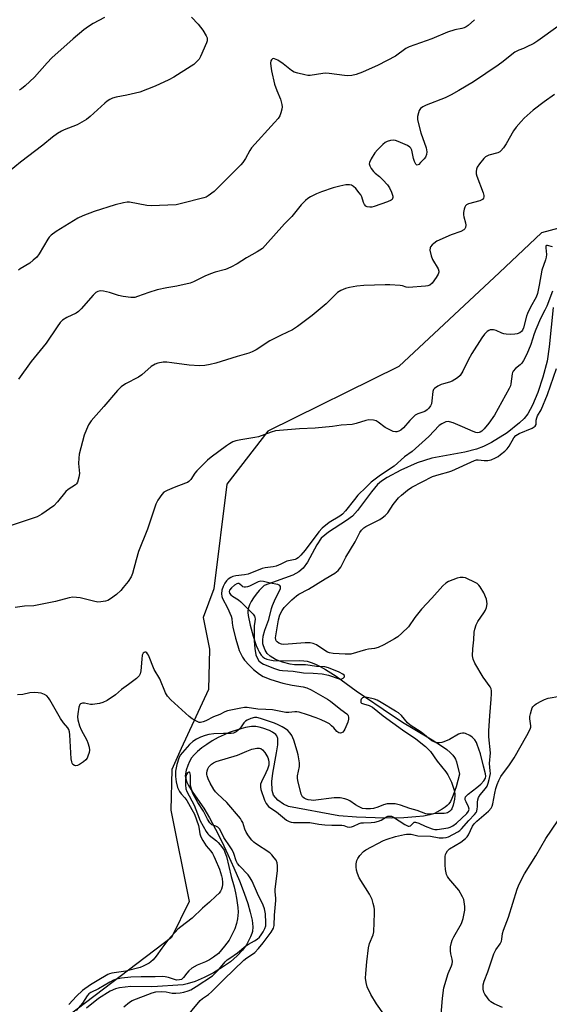
# Model space of a CAD drawing. Units: inches. Extents: x 1261767 to 1267767, y 549452 to 553452.
# Drawn here: x 1264889 to 1265087, y 549677 to 550047 of the extents above; entities that cross this region are included whole.
import ezdxf

# ---------------------------------------------------------------- set-up
doc = ezdxf.new("R2010")
doc.units = ezdxf.units.IN
doc.header["$MEASUREMENT"] = 0
for name, color, linetype in [('HYDRO-Single Line Stream', 4, 'Continuous'), ('NTRL-Pasture Land', 2, 'Continuous'), ('Undefined', 1, 'Continuous')]:
    doc.layers.add(name, color=color, linetype=linetype)

msp = doc.modelspace()

# ---------------------------------------------------------------- linework, layer by layer
at = {"layer": 'HYDRO-Single Line Stream'}
msp.add_lwpolyline([(1265088.91, 549938.56), (1265087.39, 549923.85), (1265086.54, 549918.39), (1265085, 549912.44), (1265083.11, 549906.71), (1265081.16, 549901.98), (1265079.35, 549898.69), (1265078, 549896.99), (1265076.26, 549895.26), (1265071.61, 549891.6), (1265065.74, 549887.98), (1265062.77, 549886.48), (1265060.14, 549885.37), (1265055.78, 549884.24), (1265043.33, 549882.04), (1265037.8, 549880.25), (1265031.67, 549877.59), (1265026.62, 549874.82), (1265024.51, 549873.38), (1265023, 549872.13), (1265020.68, 549869.48), (1265015.45, 549862.41), (1265013.56, 549860.34), (1265011.39, 549858.67), (1265004.56, 549854.23), (1265001.9, 549851.98), (1265000.19, 549849.55), (1264996.68, 549843.07), (1264995.15, 549840.8), (1264993.47, 549839.36), (1264991.22, 549838.17), (1264980.52, 549834.29), (1264979.57, 549833.44), (1264978.55, 549832.36), (1264977.45, 549831), (1264976.49, 549829.65), (1264975.65, 549828.27), (1264975.02, 549827.04), (1264974.59, 549825.89), (1264974.38, 549824.95), (1264974.38, 549824.1), (1264974.51, 549822.97), (1264975.28, 549819.39), (1264976.31, 549815.32), (1264977.52, 549811.72), (1264978.11, 549810.34), (1264978.75, 549809.12), (1264979.37, 549808.18), (1264979.96, 549807.52), (1264980.61, 549807.05), (1264981.49, 549806.67), (1264982.62, 549806.38), (1264983.89, 549806.2), (1264986.76, 549806.08), (1264993.78, 549806.16), (1264995.37, 549806.07), (1264996.59, 549805.88), (1264998.12, 549805.45), (1264999.73, 549804.8), (1265001.51, 549803.92), (1265003.44, 549802.82), (1265007.43, 549800.23), (1265015.03, 549794.82), (1265028.65, 549785.52), (1265032.94, 549782.7), (1265036.32, 549780.59), (1265043.45, 549776.4), (1265047.32, 549773.92), (1265048.97, 549772.72), (1265050.28, 549771.63), (1265051.25, 549770.65), (1265051.87, 549769.8), (1265052.21, 549769.09), (1265052.54, 549768.09), (1265053.73, 549763.51), (1265052.47, 549758.81), (1265051.41, 549755.66), (1265050.88, 549754.42), (1265050.29, 549753.31), (1265049.7, 549752.42), (1265049.12, 549751.75), (1265048.33, 549751.09), (1265047.18, 549750.33), (1265044.35, 549748.81), (1265042.62, 549748.23), (1265040.27, 549747.77), (1265037.41, 549747.46), (1265032.91, 549747.16), (1265028.09, 549747), (1265022.05, 549747.08), (1265015.15, 549747.4), (1265008.47, 549747.92), (1264989.65, 549751.35), (1264987.67, 549752.27), (1264985.62, 549753.8), (1264983.98, 549755.66), (1264983.51, 549757.37), (1264983.39, 549760.76), (1264983.69, 549763.85), (1264985.12, 549771.5), (1264985.54, 549774.5), (1264985.54, 549776.9), (1264985.27, 549777.87), (1264984.89, 549778.4), (1264983.63, 549779.26), (1264982.53, 549779.83), (1264979.95, 549780.81), (1264978.61, 549781.17), (1264977.35, 549781.41), (1264975.73, 549781.42), (1264973.53, 549781.05), (1264970.88, 549780.32), (1264967.35, 549779.1), (1264965.41, 549778.32), (1264963.17, 549777.23), (1264960.97, 549775.99), (1264958.91, 549774.69), (1264957.09, 549773.38), (1264955.46, 549772.04), (1264954.18, 549770.77), (1264953.25, 549769.61), (1264952.52, 549768.32), (1264951.81, 549766.7), (1264951.23, 549765.03), (1264950.92, 549763.68), (1264950.9, 549762.77), (1264951.09, 549761.71), (1264951.5, 549760.49), (1264952.11, 549759.23), (1264953.69, 549756.64), (1264957.85, 549750.73), (1264959.97, 549747.08), (1264962.22, 549742.91), (1264964.59, 549738.21), (1264966.9, 549733.33), (1264969.15, 549728.33), (1264971.19, 549723.46), (1264972.95, 549718.9), (1264974.31, 549714.99), (1264975.26, 549711.73), (1264975.92, 549708.7), (1264976.21, 549706.25), (1264976.11, 549704.51), (1264975.88, 549703.69), (1264975.39, 549702.52), (1264973.8, 549699.54), (1264972.37, 549697.51), (1264970.33, 549695.34), (1264967.8, 549693.17), (1264964.86, 549691.06), (1264961.51, 549689.01), (1264958.03, 549687.21), (1264954.61, 549685.77), (1264951.59, 549684.82), (1264950.09, 549684.54), (1264948.04, 549684.32), (1264940.46, 549683.89), (1264938.06, 549683.69), (1264930.5, 549683.83), (1264926.19, 549683.39), (1264924.71, 549682.95), (1264922.77, 549682.1), (1264918.3, 549679.35), (1264913.81, 549675.69)], dxfattribs=at)
at = {"layer": 'NTRL-Pasture Land'}
msp.add_lwpolyline([(1265102.14, 549971.3), (1265084.44, 549966.61), (1265068.77, 549951.65), (1265030.96, 549916.44), (1264981.79, 549892.18), (1264966.51, 549872.25), (1264961.57, 549833), (1264957.63, 549822.31), (1264959.91, 549810.34), (1264959.56, 549795.31), (1264949.39, 549773.13), (1264945.8, 549765.27), (1264945.44, 549749.95), (1264952.3, 549715.74), (1264945.75, 549702.28), (1264907.27, 549672.96)], dxfattribs=at)
at = {"layer": 'Undefined'}
for points, elevation in [([(1264953.18, 550047.42), (1264955.7, 550044.89), (1264957.52, 550042.62), (1264958.75, 550040.44), (1264959.05, 550039.7), (1264959.14, 550039.19), (1264959.08, 550038.66), (1264958.83, 550037.86), (1264956.61, 550032.73), (1264956.05, 550031.72), (1264955.13, 550030.69), (1264954.09, 550029.77), (1264953.15, 550029.08), (1264946.63, 550024.97), (1264944.78, 550024), (1264939.63, 550021.58), (1264933.86, 550019.38), (1264928.98, 550018.26), (1264924.96, 550017.49), (1264923.6, 550017.09), (1264922.57, 550016.61), (1264921.59, 550015.95), (1264920.66, 550015.22), (1264915.18, 550010.23), (1264913.81, 550009.13), (1264912.09, 550008.09), (1264910.31, 550007.14), (1264905.48, 550005.25), (1264904.44, 550004.72), (1264902.97, 550003.8), (1264901.06, 550002.46), (1264897.44, 549999.42), (1264889.11, 549993.12), (1264884.8, 549989.6)], 460), ([(1265059.36, 550046.54), (1265056.92, 550044.39), (1265056.2, 550043.89), (1265055.43, 550043.49), (1265054.64, 550043.25), (1265051.93, 550042.74), (1265049.24, 550041.91), (1265043.41, 550039.35), (1265034.87, 550036.34), (1265033.66, 550035.68), (1265029.68, 550032.84), (1265023.27, 550029.44), (1265017.37, 550026.84), (1265015.02, 550026.01), (1265013.38, 550025.62), (1265011.79, 550025.51), (1265010.66, 550025.56), (1265004.8, 550026.34), (1265003.64, 550026.42), (1265002.48, 550026.33), (1264997.67, 550025.63), (1264996.88, 550025.63), (1264995.71, 550025.82), (1264993.1, 550026.42), (1264991.71, 550026.89), (1264990.75, 550027.49), (1264987.55, 550030.01), (1264985.61, 550031.34), (1264984.37, 550031.91), (1264983.92, 550031.97), (1264983.54, 550031.83), (1264983.24, 550031.5), (1264983.02, 550031.07), (1264982.88, 550030.26), (1264982.93, 550029.07), (1264983.24, 550027.29), (1264984.36, 550022.37), (1264985.25, 550019.95), (1264986.61, 550016.78), (1264987.14, 550014.66), (1264987.2, 550013.86), (1264987.1, 550013), (1264986.73, 550011.58), (1264986.33, 550010.48), (1264985.72, 550009.5), (1264984.4, 550007.95), (1264975.72, 549998.49), (1264975.09, 549997.52), (1264973.43, 549994.44), (1264972.46, 549992.97), (1264971.73, 549992.04), (1264961.73, 549982.14), (1264959.41, 549980.44), (1264958.67, 549980), (1264957.87, 549979.66), (1264949.5, 549977.52), (1264947.47, 549977.11), (1264938.13, 549976.68), (1264936.43, 549976.87), (1264929.95, 549978.03), (1264929.09, 549978.05), (1264927.66, 549977.83), (1264924.54, 549977.08), (1264916.75, 549974.6), (1264912.45, 549972.96), (1264910.65, 549972.05), (1264902.41, 549967.05), (1264900.64, 549965.71), (1264899.88, 549964.96), (1264899.35, 549964.25), (1264896.04, 549958.65), (1264895.17, 549957.51), (1264893.9, 549956.32), (1264892.56, 549955.21), (1264888.98, 549953.12), (1264888.29, 549952.58)], 458), ([(1264920.64, 550047.33), (1264916.31, 550045.05), (1264914.57, 550043.96), (1264912.9, 550042.76), (1264908.84, 550039.38), (1264900.86, 550032.24), (1264899.03, 550030.31), (1264894.29, 550025.03), (1264890.79, 550021.76), (1264889.44, 550020.57), (1264888.73, 550020.05)], 462), ([(1265090.57, 550043.93), (1265083.11, 550038.57), (1265081.62, 550037.66), (1265078.78, 550036.17), (1265077.72, 550035.7), (1265075.97, 550035.07), (1265074.47, 550034.29), (1265073.29, 550033.44), (1265070.09, 550030.82), (1265068.22, 550029.48), (1265058.92, 550023.21), (1265053.53, 550019.93), (1265050.66, 550018.33), (1265048.31, 550017.2), (1265041.17, 550014.45), (1265039.99, 550013.8), (1265039.15, 550013.17), (1265038.61, 550012.45), (1265038.29, 550011.64), (1265038.01, 550010.19), (1265038.03, 550009.02), (1265039.24, 550004.13), (1265041.17, 549998.43), (1265041.46, 549997.01), (1265041.33, 549995.97), (1265040.93, 549994.98), (1265040.43, 549994.32), (1265039.13, 549992.94), (1265038.42, 549992.26), (1265037.9, 549991.97), (1265037.59, 549992.04), (1265037.33, 549992.35), (1265036.89, 549993.31), (1265036.52, 549994.43), (1265035.84, 549997.58), (1265035.48, 549998.31), (1265035.13, 549998.72), (1265034.22, 549999.3), (1265030.78, 550000.84), (1265029.71, 550001.23), (1265028.9, 550001.36), (1265027.84, 550001.25), (1265026.55, 550000.86), (1265025.85, 550000.44), (1265024.98, 549999.68), (1265022.92, 549997.66), (1265021.97, 549996.57), (1265020.57, 549994.28), (1265019.97, 549992.99), (1265019.9, 549992.48), (1265020.1, 549991.73), (1265020.66, 549990.75), (1265021.5, 549989.56), (1265022.08, 549988.92), (1265023.73, 549987.69), (1265024.97, 549986.51), (1265026.7, 549984.6), (1265027.48, 549983.4), (1265028.24, 549981.86), (1265028.71, 549980.31), (1265028.74, 549979.82), (1265028.65, 549979.43), (1265028.47, 549979.14), (1265028.07, 549978.82), (1265026.76, 549978.23), (1265021.69, 549976.43), (1265020.9, 549976.26), (1265020.15, 549976.21), (1265019.06, 549976.38), (1265018.6, 549976.62), (1265018.07, 549977.17), (1265017.75, 549977.91), (1265017.12, 549980.09), (1265016.68, 549980.84), (1265016.14, 549981.55), (1265014.8, 549983.15), (1265013.98, 549983.97), (1265013.28, 549984.4), (1265012.5, 549984.59), (1265011.66, 549984.64), (1265011.1, 549984.58), (1265008.85, 549984.08), (1265006.35, 549983.42), (1265001.97, 549982), (1265000.14, 549981.22), (1264997.83, 549980.12), (1264996.84, 549979.5), (1264995.93, 549978.76), (1264994.39, 549977.06), (1264990.79, 549972.76), (1264988.12, 549969.94), (1264980.88, 549961.78), (1264979.82, 549960.75), (1264977.89, 549959.39), (1264973.83, 549957.16), (1264970.33, 549954.89), (1264968.02, 549953.7), (1264965.92, 549952.79), (1264962.04, 549951.79), (1264960.39, 549951.21), (1264958.23, 549950.3), (1264954.03, 549948.25), (1264952.68, 549947.71), (1264947.77, 549946.56), (1264943.98, 549945.93), (1264940.33, 549945.15), (1264937.21, 549944.25), (1264933.03, 549942.67), (1264931.98, 549942.36), (1264931.23, 549942.26), (1264930.41, 549942.28), (1264927.58, 549942.74), (1264925.89, 549943.13), (1264922.47, 549944.15), (1264920.16, 549944.65), (1264919, 549944.76), (1264918.08, 549944.59), (1264917.38, 549944.21), (1264916.31, 549943.22), (1264911.87, 549938.11), (1264910.86, 549937.08), (1264909.93, 549936.48), (1264906.41, 549934.81), (1264904.8, 549933.77), (1264904.02, 549932.95), (1264902.8, 549931.36), (1264898.7, 549925.17), (1264893.05, 549918.29), (1264888.28, 549911.69)], 456), ([(1265089.3, 550018.41), (1265085.44, 550015.78), (1265081.36, 550012.57), (1265078.03, 550009.62), (1265076.8, 550008.38), (1265074.97, 550006.17), (1265073.94, 550004.8), (1265071.24, 549999.91), (1265070.21, 549998.44), (1265069.26, 549997.32), (1265068.82, 549996.95), (1265068.05, 549996.57), (1265064.69, 549995.65), (1265063.93, 549995.37), (1265063.47, 549995.08), (1265062.86, 549994.49), (1265061.21, 549992.41), (1265060.39, 549991.2), (1265060.07, 549990.42), (1265059.95, 549989.57), (1265060, 549988.7), (1265060.22, 549987.84), (1265062.62, 549981.64), (1265062.82, 549980.55), (1265062.8, 549980.03), (1265062.69, 549979.64), (1265062.29, 549979.12), (1265061.41, 549978.62), (1265057.06, 549977.45), (1265056.32, 549977.1), (1265055.97, 549976.73), (1265055.73, 549976.25), (1265055.49, 549975.42), (1265055.26, 549974.25), (1265055.19, 549973.37), (1265055.31, 549972.52), (1265056.03, 549970.31), (1265056.12, 549969.5), (1265055.92, 549968.53), (1265055.7, 549968.11), (1265055.36, 549967.75), (1265054.24, 549967.09), (1265050.63, 549965.88), (1265045.26, 549963.42), (1265044.04, 549962.62), (1265043.42, 549962.03), (1265042.9, 549961.38), (1265042.68, 549960.91), (1265042.64, 549960.13), (1265043.15, 549957.9), (1265043.66, 549956.61), (1265045.67, 549953.01), (1265045.93, 549952.22), (1265045.95, 549951.78), (1265045.75, 549951.06), (1265045.01, 549949.83), (1265043.44, 549947.7), (1265042.63, 549946.97), (1265041.87, 549946.7), (1265041.02, 549946.58), (1265034.62, 549946.11), (1265033.78, 549946.19), (1265032.33, 549946.64), (1265031.47, 549946.8), (1265027.63, 549947.09), (1265025.86, 549947.1), (1265017.91, 549946.81), (1265015.27, 549946.6), (1265012.42, 549946.08), (1265011.01, 549945.74), (1265009.17, 549944.96), (1265007.98, 549944.21), (1265007.17, 549943.45), (1265005.28, 549941.39), (1265003.75, 549940), (1264998.53, 549935.61), (1264993.03, 549931.41), (1264991.05, 549930.24), (1264986.81, 549928.2), (1264982.65, 549926.06), (1264977.41, 549922.72), (1264975.98, 549921.94), (1264974.68, 549921.46), (1264970.39, 549920.22), (1264962.39, 549917.69), (1264960.16, 549917.15), (1264958.21, 549916.78), (1264956.19, 549916.71), (1264952.35, 549916.96), (1264945.82, 549917.87), (1264943.93, 549918.06), (1264942.56, 549918.02), (1264940.6, 549917.65), (1264939.55, 549917.28), (1264938.11, 549916.38), (1264934.55, 549913.34), (1264933.38, 549912.47), (1264928.49, 549909.92), (1264926.89, 549908.8), (1264925.46, 549907.42), (1264920.31, 549901.49), (1264915.65, 549896.01), (1264914.65, 549894.61), (1264913.82, 549892.81), (1264913.01, 549890.68), (1264911.13, 549883.54), (1264910.96, 549882.08), (1264910.9, 549880.02), (1264911.18, 549876.3), (1264910.97, 549874.93), (1264910.43, 549873.07), (1264910.05, 549872.38), (1264909.67, 549871.99), (1264906.98, 549870.28), (1264906.1, 549869.54), (1264902.99, 549865.64), (1264901.62, 549864.22), (1264897.07, 549861.1), (1264895.31, 549860.08), (1264885.63, 549856.77)], 454), ([(1265088.58, 549961.36), (1265086.73, 549961.84), (1265086.33, 549961.84), (1265086.1, 549961.64), (1265086.04, 549961), (1265086.31, 549958.48), (1265086.26, 549957.45), (1265086, 549956.43), (1265084.66, 549952.59), (1265083.62, 549946.96), (1265082.94, 549943.81), (1265082.42, 549942.44), (1265080.38, 549938.7), (1265079.27, 549936.34), (1265078.89, 549935.28), (1265077.69, 549930.89), (1265077.34, 549930.09), (1265076.92, 549929.53), (1265076.35, 549929.09), (1265075.34, 549928.68), (1265074.5, 549928.53), (1265073.01, 549928.47), (1265071.21, 549928.53), (1265070.34, 549928.65), (1265069.6, 549928.89), (1265067.5, 549929.9), (1265066.46, 549930.17), (1265065.68, 549930.2), (1265065.18, 549930.13), (1265064.77, 549929.96), (1265064.12, 549929.51), (1265063.14, 549928.52), (1265062.11, 549927.16), (1265058.32, 549921.29), (1265056.92, 549918.79), (1265054.97, 549914.66), (1265053.95, 549913.08), (1265052.98, 549912.19), (1265051, 549910.92), (1265049.94, 549910.5), (1265047.68, 549909.98), (1265046.85, 549909.7), (1265045.55, 549909.02), (1265044.38, 549908.2), (1265044.03, 549907.79), (1265043.75, 549907.05), (1265043.37, 549903.59), (1265043.17, 549902.47), (1265042.85, 549901.7), (1265042.22, 549900.8), (1265041.66, 549900.2), (1265040.75, 549899.61), (1265038.09, 549898.73), (1265037.15, 549898.18), (1265035.11, 549896.16), (1265032.78, 549893.38), (1265031.75, 549892.49), (1265031, 549892.14), (1265030.2, 549891.93), (1265029.67, 549891.91), (1265028.88, 549892.09), (1265027.31, 549892.78), (1265025.79, 549893.6), (1265023.24, 549895.58), (1265022.5, 549896.02), (1265021.43, 549896.3), (1265019.75, 549896.39), (1265018.61, 549896.19), (1265014.95, 549895.02), (1265013.53, 549894.73), (1265009.36, 549894.45), (1265006.13, 549893.93), (1264999.61, 549893.27), (1264993.71, 549893.11), (1264984.72, 549892.25), (1264983.11, 549891.82), (1264978.36, 549890.07), (1264976.94, 549889.78), (1264971.78, 549888.97), (1264969.79, 549888.5), (1264968.71, 549888.13), (1264967.49, 549887.48), (1264966.3, 549886.67), (1264960.59, 549882.38), (1264959.21, 549881.26), (1264955.18, 549877.28), (1264954.48, 549876.38), (1264952.97, 549874.08), (1264952.25, 549873.29), (1264951.77, 549872.98), (1264950.97, 549872.62), (1264946.74, 549871.1), (1264944.05, 549869.98), (1264942.82, 549869.28), (1264942.05, 549868.46), (1264940.58, 549866.35), (1264939.81, 549864.79), (1264936.72, 549855.44), (1264933.38, 549847), (1264932.44, 549843.97), (1264931.07, 549838.79), (1264930.57, 549837.48), (1264929.45, 549835.81), (1264927.63, 549833.49), (1264926.66, 549832.37), (1264925.14, 549830.94), (1264922.8, 549829.25), (1264921.81, 549828.7), (1264920.99, 549828.44), (1264919.27, 549828.14), (1264918.11, 549828.08), (1264916.41, 549828.35), (1264911.51, 549829.63), (1264910.11, 549829.81), (1264908.7, 549829.85), (1264907.28, 549829.62), (1264902.17, 549828.24), (1264894.13, 549826.65), (1264890.65, 549826.54), (1264887.05, 549826.04)], 452), ([(1265088.6, 549944.67), (1265086.42, 549939.03), (1265085.75, 549937.51), (1265084.12, 549934.47), (1265082.29, 549930.37), (1265081.69, 549928.73), (1265080.47, 549924.63), (1265078.95, 549921.04), (1265077.77, 549918.65), (1265077.12, 549917.68), (1265076.51, 549917.07), (1265074.75, 549915.72), (1265073.83, 549914.7), (1265073.6, 549914.21), (1265073.46, 549913.67), (1265073.02, 549909.88), (1265072.82, 549909.2), (1265072.33, 549908.12), (1265066.86, 549898.19), (1265064.72, 549895.13), (1265063.02, 549893.06), (1265062.11, 549892.18), (1265061.5, 549891.8), (1265061.05, 549891.64), (1265060.58, 549891.59), (1265059.86, 549891.7), (1265058.89, 549892.06), (1265054.87, 549893.86), (1265051.38, 549895.25), (1265050.03, 549895.67), (1265049.49, 549895.74), (1265048.66, 549895.62), (1265047.83, 549895.35), (1265047.05, 549894.98), (1265046.11, 549894.28), (1265042.17, 549890.2), (1265035.99, 549884.49), (1265033.13, 549882.57), (1265029.22, 549879.09), (1265024.14, 549875.73), (1265020.61, 549873.02), (1265018.75, 549871.13), (1265015.6, 549868.12), (1265014.29, 549866.57), (1265010.93, 549862.23), (1265009.82, 549860.99), (1265008.8, 549860.23), (1265004.86, 549857.97), (1265002.22, 549855.84), (1265000.92, 549854.38), (1264995.83, 549847.48), (1264994.23, 549845.62), (1264993.21, 549844.66), (1264992.6, 549844.28), (1264992.13, 549844.08), (1264988.93, 549843.4), (1264986.74, 549842.24), (1264984.94, 549841.53), (1264983.83, 549841.27), (1264980.89, 549840.91), (1264979.75, 549840.66), (1264974.42, 549838.48), (1264973.11, 549838.25), (1264969.87, 549837.93), (1264968.73, 549837.69), (1264967.94, 549837.33), (1264966.97, 549836.67), (1264966.38, 549836.06), (1264965.72, 549835.13), (1264965.06, 549833.88), (1264964.64, 549832.53), (1264964.47, 549831.18), (1264964.6, 549830.15), (1264964.89, 549829.35), (1264966.67, 549825.94), (1264968.09, 549822.75), (1264968.29, 549821.95), (1264968.48, 549820.11), (1264968.76, 549818.69), (1264969.76, 549814.49), (1264970.58, 549811.61), (1264971.14, 549809.93), (1264971.81, 549808.35), (1264972.35, 549807.38), (1264973.12, 549806.26), (1264974.84, 549804.34), (1264976.46, 549802.73), (1264978.66, 549800.97), (1264980.06, 549800.13), (1264982.99, 549799), (1264987.44, 549797.7), (1264991, 549796.89), (1264995.14, 549796.26), (1264996.53, 549795.91), (1264998.1, 549795.17), (1265004.22, 549791.65), (1265005.4, 549790.89), (1265009.2, 549787.73), (1265011.44, 549786.18), (1265011.79, 549785.82), (1265012.01, 549785.39), (1265012.11, 549784.91), (1265012.12, 549784.12), (1265011.89, 549783.03), (1265010.76, 549780.36), (1265010.39, 549779.75), (1265009.97, 549779.3), (1265009.53, 549779.02), (1265009.06, 549778.87), (1265008.43, 549778.98), (1265007.71, 549779.53), (1265006.56, 549780.93), (1265005.77, 549781.69), (1265004.92, 549782.36), (1265003.67, 549783.07), (1265001.87, 549783.94), (1264999.99, 549784.67), (1264996.74, 549785.82), (1264993.63, 549786.72), (1264992.78, 549786.9), (1264991.94, 549786.95), (1264989.7, 549786.6), (1264988.58, 549786.58), (1264983.58, 549787.58), (1264981.12, 549787.8), (1264978.15, 549787.85), (1264974.15, 549788.46), (1264973.06, 549788.46), (1264971.67, 549788.3), (1264966.78, 549787.25), (1264965.73, 549786.86), (1264963.84, 549785.95), (1264961.48, 549785.03), (1264958.57, 549783.54), (1264957.59, 549783.12), (1264956.63, 549782.9), (1264956.13, 549782.94), (1264955.65, 549783.08), (1264953.49, 549784.31), (1264952.3, 549785.15), (1264945.45, 549791.43), (1264944.22, 549792.72), (1264943.47, 549794.03), (1264941.31, 549799.28), (1264939.27, 549802.74), (1264937.05, 549808.16), (1264936.78, 549808.64), (1264936.46, 549809.02), (1264936.09, 549809.22), (1264935.73, 549809.26), (1264935.43, 549809.17), (1264935.15, 549808.96), (1264934.92, 549808.6), (1264934.76, 549808.09), (1264934.56, 549806.65), (1264934.17, 549802.25), (1264933.97, 549801.13), (1264933.63, 549800.41), (1264932.61, 549799.43), (1264929.56, 549797.11), (1264926.95, 549795.25), (1264924.74, 549793.29), (1264921.54, 549791.2), (1264920.01, 549790.34), (1264918.66, 549789.97), (1264916.14, 549789.68), (1264915.3, 549789.7), (1264913.12, 549790.1), (1264912.32, 549790.12), (1264911.62, 549789.93), (1264911.3, 549789.63), (1264910.94, 549788.68), (1264910.53, 549786.15), (1264910.44, 549785.02), (1264910.58, 549783.9), (1264911.21, 549781.7), (1264911.79, 549780.09), (1264913.91, 549776.31), (1264914.39, 549775.27), (1264914.87, 549773.63), (1264915, 549772.53), (1264914.86, 549771.69), (1264914.4, 549770.32), (1264914.04, 549769.53), (1264913.55, 549768.84), (1264912.68, 549768.08), (1264911.24, 549767.09), (1264910.5, 549766.71), (1264909.77, 549766.61), (1264909.3, 549766.75), (1264908.7, 549767.18), (1264908.43, 549767.59), (1264908.28, 549768.1), (1264908.15, 549769.21), (1264907.64, 549778.27), (1264907.49, 549779.43), (1264907.24, 549780.23), (1264906.85, 549780.92), (1264905.23, 549782.78), (1264904.04, 549784.44), (1264900.03, 549791.45), (1264899.55, 549792.19), (1264899, 549792.85), (1264898.09, 549793.42), (1264896.8, 549793.91), (1264895.69, 549794.08), (1264894.26, 549794.12), (1264892.55, 549794.04), (1264890.01, 549793.4), (1264887.96, 549793.22)], 450), ([(1265025.33, 549673.54), (1265022.55, 549677.35), (1265020.44, 549680.82), (1265019.1, 549683.67), (1265018.67, 549685.32), (1265018.48, 549687.01), (1265018.54, 549688.76), (1265018.97, 549693.17), (1265019.63, 549698.34), (1265020.03, 549700.01), (1265021.34, 549703.23), (1265021.55, 549704.33), (1265021.82, 549711.31), (1265021.82, 549712.76), (1265021.71, 549713.62), (1265021.39, 549715.04), (1265020.99, 549716.44), (1265020.66, 549717.25), (1265019.93, 549718.55), (1265016.16, 549724.65), (1265015.44, 549726.2), (1265015.1, 549727.49), (1265014.97, 549728.8), (1265015.02, 549729.86), (1265015.28, 549731.17), (1265015.58, 549731.9), (1265016.39, 549733.02), (1265017.72, 549734.47), (1265018.61, 549735.17), (1265025.17, 549738.63), (1265026.56, 549739.15), (1265029.68, 549740.11), (1265033.08, 549740.9), (1265033.91, 549741.02), (1265034.93, 549741.05), (1265035.61, 549740.97), (1265038.08, 549740.4), (1265042.83, 549740.26), (1265046.13, 549739.63), (1265047.59, 549739.6), (1265048.75, 549739.76), (1265049.57, 549740.03), (1265053.15, 549741.93), (1265053.86, 549742.42), (1265054.48, 549743.02), (1265057.17, 549746.15), (1265059.3, 549748.32), (1265059.95, 549749.19), (1265060.17, 549749.68), (1265060.38, 549750.48), (1265060.46, 549751.31), (1265060.42, 549753.02), (1265060.58, 549753.88), (1265060.87, 549754.71), (1265061.43, 549755.7), (1265063.43, 549758.1), (1265064.07, 549759.02), (1265064.51, 549760.07), (1265064.89, 549761.49), (1265065.29, 549763.75), (1265065.27, 549764.74), (1265065.03, 549767.5), (1265065.35, 549771.48), (1265064.74, 549777.54), (1265064.67, 549779.74), (1265065.08, 549785.37), (1265065.65, 549791.61), (1265065.78, 549793.63), (1265065.75, 549794.76), (1265065.54, 549795.56), (1265065.18, 549796.31), (1265062.61, 549799.89), (1265059.51, 549805.15), (1265058.9, 549806.62), (1265058.66, 549807.92), (1265058.72, 549810.47), (1265059.07, 549813.96), (1265059.25, 549816.77), (1265059.43, 549817.87), (1265059.99, 549819.48), (1265060.59, 549820.77), (1265062.9, 549824.05), (1265063.49, 549825.01), (1265063.86, 549826.05), (1265064.05, 549827.43), (1265064, 549828.26), (1265063.8, 549829.11), (1265062.86, 549831.57), (1265061.47, 549833.74), (1265060.94, 549834.41), (1265060.33, 549834.98), (1265059.11, 549835.7), (1265056.78, 549836.84), (1265055.98, 549837.13), (1265055.14, 549837.27), (1265053.96, 549837.25), (1265052.81, 549837.05), (1265051.18, 549836.45), (1265049.6, 549835.73), (1265048.63, 549835.1), (1265047.53, 549834.15), (1265043.41, 549829.49), (1265039.5, 549825.45), (1265036.99, 549822.3), (1265034.58, 549818.82), (1265032.11, 549816.36), (1265030.58, 549815.02), (1265029.36, 549814.25), (1265025.29, 549812), (1265023.21, 549810.97), (1265021.9, 549810.64), (1265019.57, 549810.4), (1265018.45, 549810.2), (1265012.93, 549808.56), (1265012.08, 549808.48), (1265010.91, 549808.51), (1265006.29, 549808.81), (1265005.02, 549809.04), (1265004.28, 549809.3), (1265003.24, 549809.85), (1265000.12, 549811.99), (1264998.82, 549812.53), (1264997.73, 549812.8), (1264995.86, 549812.81), (1264987.87, 549812.21), (1264987, 549812.29), (1264985.99, 549812.68), (1264985.33, 549813.14), (1264985.03, 549813.49), (1264984.79, 549814.04), (1264984.73, 549814.7), (1264985.9, 549821.45), (1264986.39, 549823.32), (1264987.19, 549824.9), (1264988.02, 549826.09), (1264990.9, 549828.93), (1264992.61, 549830.46), (1264993.49, 549831.02), (1264997.1, 549832.86), (1265003.38, 549836.81), (1265006.94, 549838.86), (1265008.21, 549839.89), (1265008.75, 549840.48), (1265009.17, 549841.11), (1265011.05, 549844.86), (1265014.56, 549850.7), (1265016.33, 549854.11), (1265016.99, 549855.05), (1265017.79, 549855.87), (1265018.6, 549856.46), (1265023.79, 549859.09), (1265024.72, 549859.7), (1265025.83, 549860.55), (1265026.79, 549861.56), (1265028.88, 549864.64), (1265030.87, 549867.2), (1265031.94, 549868.22), (1265034.26, 549870.1), (1265035.89, 549871.11), (1265043.56, 549875.11), (1265046.05, 549875.95), (1265049.74, 549876.94), (1265050.81, 549877.3), (1265059.36, 549881.17), (1265060.15, 549881.37), (1265060.71, 549881.4), (1265062.99, 549881.19), (1265064.41, 549881.21), (1265065.66, 549881.47), (1265067.21, 549882.13), (1265068.19, 549882.68), (1265069.14, 549883.37), (1265070.73, 549884.69), (1265071.54, 549885.5), (1265072.39, 549886.61), (1265074.08, 549889.65), (1265074.82, 549890.55), (1265076.05, 549891.26), (1265080.97, 549893.34), (1265081.71, 549893.74), (1265082.11, 549894.06), (1265082.42, 549894.72), (1265082.52, 549896.35), (1265082.68, 549897.17), (1265083.03, 549897.93), (1265084.29, 549900.12), (1265086.75, 549905.93), (1265090.05, 549915.72)], 450), ([(1264950.51, 549671.3), (1264956.5, 549678.59), (1264957.34, 549679.34), (1264959.63, 549680.88), (1264960.75, 549681.8), (1264965.32, 549686.48), (1264972.87, 549693.79), (1264974.01, 549694.66), (1264976.07, 549695.94), (1264976.96, 549696.66), (1264978.3, 549698.08), (1264980.11, 549700.19), (1264983.1, 549704.27), (1264983.98, 549705.73), (1264984.23, 549706.77), (1264984.33, 549710.6), (1264984.84, 549716.06), (1264984.83, 549716.94), (1264984.58, 549719.38), (1264984.59, 549720.23), (1264985.46, 549727.42), (1264985.48, 549729.17), (1264985.33, 549730.29), (1264984.91, 549731.26), (1264984.27, 549732.15), (1264983.37, 549733.21), (1264982.56, 549733.99), (1264977.28, 549737.5), (1264976.61, 549738.02), (1264975.85, 549738.78), (1264974.65, 549740.36), (1264973.77, 549741.77), (1264973.25, 549742.91), (1264972.42, 549745.36), (1264972.01, 549746.15), (1264971.54, 549746.84), (1264966.5, 549752.94), (1264962.95, 549756.16), (1264962.23, 549756.94), (1264961.6, 549757.76), (1264960.17, 549760.19), (1264959.46, 549761.76), (1264959.07, 549762.83), (1264958.96, 549763.37), (1264958.95, 549763.92), (1264959.08, 549764.74), (1264959.32, 549765.53), (1264959.75, 549766.23), (1264960.74, 549767.23), (1264961.42, 549767.73), (1264962.42, 549768.24), (1264970.5, 549770.67), (1264973.93, 549772.16), (1264975.81, 549772.86), (1264977.71, 549773.29), (1264978.77, 549773.26), (1264979.24, 549773.08), (1264979.88, 549772.66), (1264980.76, 549771.65), (1264981.85, 549769.7), (1264982.11, 549768.87), (1264982.24, 549768), (1264982.16, 549766.84), (1264981.72, 549765.42), (1264981.14, 549764.05), (1264979.46, 549760.61), (1264979.15, 549759.8), (1264979.05, 549759.3), (1264979.05, 549758.63), (1264979.2, 549757.8), (1264980.59, 549753.71), (1264981.23, 549752.45), (1264982.14, 549751.42), (1264983.02, 549750.74), (1264985.11, 549749.36), (1264988.9, 549746.26), (1264989.82, 549745.71), (1264990.56, 549745.48), (1264991.42, 549745.39), (1264997.55, 549745.36), (1265000.97, 549744.73), (1265003.25, 549744.51), (1265005.81, 549744.37), (1265009.54, 549744.33), (1265010.35, 549744.19), (1265011.62, 549743.74), (1265012.42, 549743.65), (1265013.21, 549743.79), (1265013.99, 549744.04), (1265016.07, 549744.94), (1265016.87, 549745.21), (1265017.71, 549745.31), (1265020.59, 549745.36), (1265022, 549745.55), (1265023.38, 549745.84), (1265024.38, 549746.25), (1265026.36, 549747.56), (1265026.88, 549747.72), (1265027.7, 549747.79), (1265028.24, 549747.72), (1265029.01, 549747.4), (1265033.2, 549744.62), (1265033.96, 549744.19), (1265034.47, 549744.01), (1265034.9, 549743.96), (1265035.41, 549744.11), (1265036.6, 549745.37), (1265036.78, 549745.47), (1265037.22, 549745.52), (1265038.5, 549745.14), (1265040.86, 549744.02), (1265043.5, 549742.95), (1265044.52, 549742.74), (1265045.38, 549742.76), (1265049.43, 549743.43), (1265050.28, 549743.65), (1265051.21, 549744.08), (1265052.54, 549745.09), (1265056.47, 549748.77), (1265057.11, 549749.59), (1265057.28, 549749.98), (1265057.35, 549750.39), (1265057.12, 549751.31), (1265056.21, 549753.09), (1265055.91, 549753.84), (1265055.85, 549754.33), (1265056.02, 549754.99), (1265056.32, 549755.42), (1265056.93, 549755.99), (1265060.2, 549758.47), (1265061.69, 549759.78), (1265062.82, 549760.98), (1265063.44, 549762.05), (1265063.59, 549762.82), (1265063.49, 549763.64), (1265062.69, 549766.52), (1265061.55, 549771.17), (1265060.4, 549774.63), (1265060.04, 549775.38), (1265059.43, 549776.33), (1265058.51, 549777.39), (1265057.55, 549778.03), (1265055.97, 549778.77), (1265055.44, 549778.92), (1265054.91, 549778.95), (1265054.15, 549778.8), (1265053.4, 549778.52), (1265049.94, 549776.52), (1265047.87, 549775.65), (1265047.07, 549775.42), (1265046.28, 549775.29), (1265045.25, 549775.3), (1265044.52, 549775.45), (1265043.38, 549776.06), (1265039.31, 549779.22), (1265035.25, 549781.92), (1265034.25, 549782.82), (1265031.93, 549785.49), (1265030.85, 549786.48), (1265029.76, 549787.2), (1265024.29, 549790.41), (1265022.83, 549791.22), (1265021.88, 549791.62), (1265020.81, 549791.94), (1265019.15, 549792.27), (1265018.39, 549792.35), (1265017.7, 549792.29), (1265017.31, 549792.13), (1265016.88, 549791.63), (1265016.72, 549791.22), (1265016.67, 549790.8), (1265016.78, 549790.45), (1265017.02, 549790.2), (1265017.7, 549789.86), (1265019.89, 549789.24), (1265021.07, 549788.61), (1265025.05, 549785.42), (1265032.31, 549780.11), (1265037.33, 549776.81), (1265040.94, 549773.94), (1265041.91, 549772.98), (1265042.8, 549771.95), (1265045.38, 549768.42), (1265048.58, 549764.42), (1265049.4, 549763.24), (1265050.15, 549761.77), (1265050.69, 549760.5), (1265051.67, 549757.5), (1265051.99, 549756.12), (1265052.03, 549755.34), (1265051.86, 549754.17), (1265051.31, 549751.86), (1265050.87, 549750.53), (1265050.61, 549750.07), (1265049.99, 549749.49), (1265049.25, 549749.06), (1265048.71, 549748.86), (1265047.92, 549748.75), (1265045.57, 549748.71), (1265042.58, 549748.45), (1265041.7, 549748.48), (1265041.14, 549748.59), (1265037.83, 549749.88), (1265035.04, 549750.66), (1265031.6, 549751.88), (1265029.6, 549752.33), (1265027.97, 549752.42), (1265026.62, 549752.34), (1265025.22, 549751.97), (1265023.04, 549751.16), (1265021.43, 549750.68), (1265020.3, 549750.51), (1265018.54, 549750.5), (1265017.41, 549750.69), (1265015.89, 549751.35), (1265014.67, 549752.02), (1265012.56, 549753.49), (1265011.81, 549753.88), (1265010.72, 549754.22), (1265009.03, 549754.58), (1265007.88, 549754.69), (1265006.69, 549754.62), (1264998.88, 549753.66), (1264998.1, 549753.72), (1264997.02, 549753.94), (1264996.24, 549754.18), (1264995.46, 549754.55), (1264994.86, 549755.04), (1264994.58, 549755.46), (1264994.36, 549755.99), (1264993.11, 549761.14), (1264992.99, 549761.95), (1264992.98, 549762.92), (1264993.7, 549766.37), (1264993.67, 549767.71), (1264993.17, 549770.72), (1264992.85, 549772.12), (1264991.57, 549776.22), (1264990.84, 549777.97), (1264990.24, 549778.87), (1264989.29, 549779.85), (1264988.43, 549780.54), (1264987.2, 549781.26), (1264985.67, 549782.06), (1264984.37, 549782.62), (1264979.1, 549784.37), (1264977.72, 549784.71), (1264976.88, 549784.73), (1264975.47, 549784.4), (1264974.06, 549783.79), (1264973.42, 549783.34), (1264972.88, 549782.78), (1264971.88, 549781.22), (1264971.21, 549780.44), (1264969.96, 549779.43), (1264969.02, 549778.92), (1264968.07, 549778.73), (1264965.28, 549778.75), (1264961.63, 549778.63), (1264959.67, 549778.44), (1264958.36, 549778.07), (1264956.56, 549777.33), (1264955.09, 549776.62), (1264953.72, 549775.77), (1264952.47, 549774.66), (1264949.79, 549771.68), (1264948.98, 549770.59), (1264948.45, 549769.56), (1264947.73, 549767.17), (1264947.27, 549764.62), (1264947.23, 549762.63), (1264947.46, 549760.68), (1264948.03, 549758.53), (1264948.74, 549757.05), (1264949.33, 549756.12), (1264950.7, 549754.58), (1264951.42, 549753.59), (1264953.37, 549750.27), (1264954.29, 549748.51), (1264955.85, 549744.23), (1264956.14, 549742.93), (1264956.32, 549741.08), (1264956.68, 549740.05), (1264957.53, 549738.58), (1264958.76, 549736.66), (1264960.47, 549734.59), (1264961.1, 549733.7), (1264961.65, 549732.73), (1264962.15, 549731.66), (1264963.73, 549727.83), (1264964.5, 549725.41), (1264964.69, 549724.32), (1264964.8, 549722.91), (1264964.8, 549722.08), (1264964.67, 549721.19), (1264964.45, 549720.34), (1264964.07, 549719.58), (1264963.54, 549718.92), (1264962.3, 549717.69), (1264959.98, 549715.49), (1264957.38, 549713.26), (1264953.45, 549709.48), (1264949.21, 549706.29), (1264948.12, 549705.34), (1264947.1, 549704.3), (1264944.36, 549701.26), (1264942.15, 549698.26), (1264940.03, 549695.22), (1264938.9, 549693.91), (1264938.03, 549693.14), (1264937.31, 549692.63), (1264935.14, 549691.54), (1264933.96, 549691.04), (1264928.64, 549689.67), (1264923.35, 549688.84), (1264922.51, 549688.63), (1264921.85, 549688.37), (1264917.83, 549686.02), (1264915.4, 549684.47), (1264912.38, 549682.3), (1264910.04, 549680.28), (1264907.16, 549677.14)], 448), ([(1265046.91, 549673.41), (1265047.33, 549679.44), (1265047.85, 549683.38), (1265049.51, 549688.71), (1265050.73, 549691.61), (1265050.97, 549692.41), (1265051.06, 549693.26), (1265051.03, 549694.12), (1265050.46, 549696.15), (1265050.32, 549697.25), (1265050.39, 549698.68), (1265050.68, 549700.4), (1265050.94, 549701.23), (1265051.58, 549702.55), (1265054.49, 549707.47), (1265055.06, 549709.39), (1265055.71, 549712.48), (1265055.73, 549713.91), (1265055.53, 549715.62), (1265055.31, 549716.44), (1265054.84, 549717.47), (1265053.43, 549719.95), (1265049.73, 549724.4), (1265049.23, 549725.12), (1265048.9, 549725.88), (1265048.5, 549727.74), (1265048.31, 549729.47), (1265048.39, 549732.61), (1265048.52, 549733.43), (1265048.69, 549733.92), (1265049.22, 549734.75), (1265050, 549735.47), (1265054.27, 549737.99), (1265056.01, 549739.42), (1265056.58, 549740.03), (1265057.06, 549740.74), (1265058.57, 549743.95), (1265059.21, 549744.9), (1265060.26, 549745.92), (1265064.65, 549749.69), (1265065.62, 549750.75), (1265066, 549751.5), (1265066.25, 549752.33), (1265066.92, 549756.41), (1265067.31, 549758.12), (1265067.8, 549759.69), (1265068.43, 549761.19), (1265069.28, 549762.62), (1265072.49, 549767), (1265074.21, 549769.59), (1265079.03, 549778.03), (1265080.22, 549780.34), (1265080.46, 549781.13), (1265080.5, 549781.69), (1265080.14, 549784.26), (1265080.14, 549785.09), (1265080.33, 549786.2), (1265080.68, 549787.56), (1265080.96, 549788.34), (1265081.22, 549788.8), (1265081.82, 549789.37), (1265082.52, 549789.85), (1265084.54, 549791.04), (1265085.57, 549791.57), (1265086.97, 549791.97), (1265091.32, 549792.73)], 452), ([(1265069.88, 549675.97), (1265066.67, 549677.37), (1265065.44, 549678.1), (1265064.86, 549678.7), (1265064.17, 549679.6), (1265063.22, 549681.02), (1265062.83, 549681.75), (1265062.59, 549682.83), (1265062.61, 549684.54), (1265062.95, 549685.89), (1265064.3, 549689.33), (1265066.65, 549696.13), (1265067.4, 549697.58), (1265068.97, 549699.83), (1265069.46, 549700.81), (1265069.65, 549701.61), (1265069.86, 549703.72), (1265070.17, 549704.97), (1265072.05, 549709.9), (1265075.37, 549720.34), (1265076.11, 549722.25), (1265078.06, 549726.15), (1265082.34, 549732.83), (1265086.11, 549739.34), (1265090.57, 549746.05)], 454)]:
    msp.add_lwpolyline(points, dxfattribs=dict(at, elevation=elevation))
at = {"layer": 'Undefined', "elevation": 448}
msp.add_lwpolyline([(1264979.14, 549835.86), (1264978.18, 549835.7), (1264975.02, 549834.09), (1264974.25, 549833.84), (1264973.47, 549833.69), (1264972.98, 549833.67), (1264972.53, 549833.77), (1264972.16, 549834), (1264971.31, 549834.79), (1264970.92, 549835.01), (1264970.59, 549835.05), (1264970.21, 549834.96), (1264969.36, 549834.43), (1264968.23, 549833.44), (1264967.5, 549832.57), (1264967.3, 549832.02), (1264967.42, 549831.46), (1264967.97, 549830.73), (1264968.63, 549830.23), (1264970.81, 549828.89), (1264971.72, 549828.19), (1264975.74, 549824.18), (1264976.33, 549823.53), (1264976.8, 549822.82), (1264976.96, 549822.36), (1264977.07, 549821.63), (1264977.01, 549820.82), (1264976.7, 549819.13), (1264976.66, 549818.3), (1264976.73, 549813.66), (1264977, 549810.53), (1264977.18, 549809.11), (1264977.38, 549808.28), (1264977.92, 549806.96), (1264978.48, 549806.05), (1264979.25, 549805.34), (1264980.17, 549804.83), (1264984.33, 549803.13), (1264986.27, 549802.54), (1264987.4, 549802.4), (1264991.4, 549802.19), (1264995.21, 549801.54), (1264998.82, 549801.41), (1265002.26, 549801.11), (1265004.57, 549800.66), (1265008.54, 549799.27), (1265009.1, 549799.19), (1265009.54, 549799.22), (1265010.15, 549799.5), (1265010.55, 549799.97), (1265010.58, 549800.3), (1265010.45, 549800.59), (1265009.98, 549801.04), (1265008.54, 549801.82), (1265004.62, 549803.42), (1265003.2, 549803.72), (1265000.05, 549803.9), (1264997.68, 549804.32), (1264995.95, 549804.52), (1264994.81, 549804.57), (1264991.8, 549804.49), (1264990.18, 549804.74), (1264987.38, 549805.51), (1264984.69, 549806.54), (1264982.66, 549807.77), (1264981.56, 549808.73), (1264980.88, 549809.97), (1264980.26, 549811.61), (1264980.03, 549812.45), (1264979.94, 549813.83), (1264980.15, 549815.27), (1264980.71, 549817.54), (1264982.27, 549821.53), (1264983.28, 549825.71), (1264983.61, 549826.79), (1264984.36, 549828.59), (1264986.59, 549833.12), (1264986.64, 549833.47), (1264986.55, 549833.91), (1264986.35, 549834.23), (1264986.13, 549834.42), (1264985.58, 549834.69), (1264982.69, 549835.16), (1264980.16, 549835.76)], close=True, dxfattribs=at)
at = {"layer": 'Undefined'}
msp.add_polyline3d([(1264927.82, 549676.23, 446), (1264929.98, 549677.93, 446), (1264930.96, 549678.55, 446), (1264938.5, 549681.49, 446), (1264939.89, 549681.85, 446), (1264942.11, 549681.93, 446), (1264943.77, 549681.8, 446), (1264945.93, 549681.31, 446), (1264947.32, 549681.32, 446), (1264949, 549681.51, 446), (1264950.37, 549681.78, 446), (1264951.95, 549682.21, 446), (1264952.97, 549682.65, 446), (1264954.91, 549683.84, 446), (1264961.06, 549687.88, 446), (1264962.12, 549688.82, 446), (1264963.5, 549690.24, 446), (1264965.84, 549693.08, 446), (1264966.64, 549693.88, 446), (1264967.55, 549694.54, 446), (1264970.52, 549696.44, 446), (1264973.55, 549699.08, 446), (1264974.55, 549699.69, 446), (1264976.9, 549700.93, 446), (1264977.87, 549701.57, 446), (1264978.69, 549702.33, 446), (1264979.39, 549703.18, 446), (1264980.14, 549704.33, 446), (1264980.73, 549705.56, 446), (1264981.04, 549706.58, 446), (1264981.11, 549707.7, 446), (1264980.91, 549711.09, 446), (1264980.6, 549712.94, 446), (1264980.08, 549714.32, 446), (1264977.92, 549718.76, 446), (1264975.92, 549723.36, 446), (1264975.26, 549724.57, 446), (1264974.48, 549725.69, 446), (1264971.19, 549729.06, 446), (1264970.46, 549729.97, 446), (1264969.96, 549731.01, 446), (1264969.06, 549733.81, 446), (1264968.51, 549735.1, 446), (1264967.78, 549736.31, 446), (1264965.35, 549739.72, 446), (1264963.82, 549742.88, 446), (1264963.49, 549743.29, 446), (1264963.08, 549743.63, 446), (1264962.37, 549744, 446), (1264960.86, 549744.55, 446), (1264960.44, 549744.85, 446), (1264960.09, 549745.23, 446), (1264959.22, 549746.62, 446), (1264957.73, 549749.62, 446), (1264955.63, 549752.88, 446), (1264953.77, 549756.27, 446), (1264953.16, 549757.86, 446), (1264952.9, 549759.48, 446), (1264952.87, 549763.18, 446), (1264952.65, 549764.08, 446), (1264952.53, 549764.21, 446), (1264952.2, 549764.28, 446), (1264951.67, 549764.02, 446), (1264951.29, 549763.44, 446), (1264951.06, 549762.67, 446), (1264950.93, 549761.22, 446), (1264950.93, 549759.47, 446), (1264951.15, 549758.04, 446), (1264951.48, 549757, 446), (1264954.16, 549751.88, 446), (1264955.41, 549748.62, 446), (1264956.53, 549745.98, 446), (1264958.69, 549742.06, 446), (1264959.32, 549741.13, 446), (1264959.79, 549740.63, 446), (1264962.64, 549738.48, 446), (1264963.26, 549737.92, 446), (1264964.01, 549737.06, 446), (1264964.85, 549735.92, 446), (1264965.42, 549734.94, 446), (1264965.9, 549733.91, 446), (1264966.37, 549732.59, 446), (1264968.04, 549725.14, 446), (1264969.17, 549721.3, 446), (1264969.74, 549719.01, 446), (1264970.14, 549717.01, 446), (1264970.65, 549713.53, 446), (1264970.72, 549711.79, 446), (1264970.5, 549709.18, 446), (1264970.11, 549707.46, 446), (1264969.45, 549705.53, 446), (1264968.15, 549702.68, 446), (1264967.3, 549701.21, 446), (1264965.6, 549698.93, 446), (1264963.29, 549696.27, 446), (1264961.43, 549694.8, 446), (1264959.97, 549693.86, 446), (1264958.49, 549693.13, 446), (1264955.33, 549691.85, 446), (1264953.3, 549690.74, 446), (1264952.19, 549689.77, 446), (1264951.44, 549688.87, 446), (1264950.25, 549687.21, 446), (1264949.88, 549686.8, 446), (1264949.44, 549686.52, 446), (1264948.7, 549686.3, 446), (1264947.64, 549686.28, 446), (1264944.55, 549687.29, 446), (1264943.39, 549687.5, 446), (1264942.26, 549687.59, 446), (1264939.54, 549687.49, 446), (1264934.29, 549687.48, 446), (1264930.5, 549687.37, 446), (1264927.01, 549686.98, 446), (1264925.06, 549686.58, 446), (1264924.03, 549686.18, 446), (1264922.57, 549685.47, 446), (1264918.29, 549682.98, 446), (1264915.47, 549681.6, 446), (1264914.77, 549681.13, 446), (1264914.08, 549680.36, 446), (1264912.3, 549677.64, 446), (1264910.01, 549674.82, 446)], dxfattribs=at)

doc.saveas('drawing.dxf')
